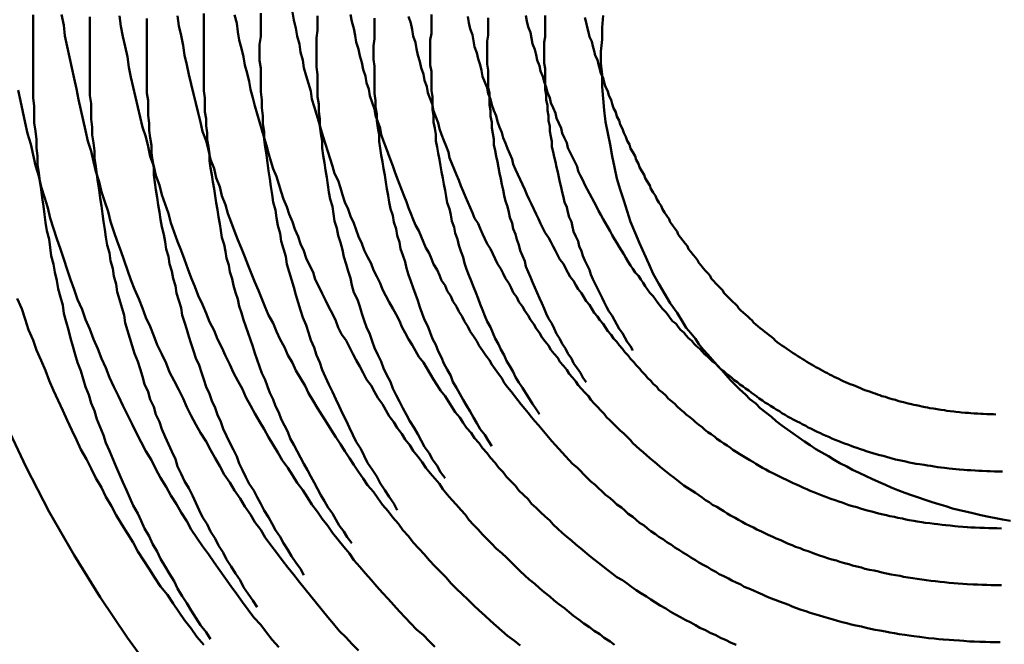
# Model space of a CAD drawing. Units: millimetres. Extents: x 0 to 420, y 0 to 297.
# Drawn here: x 104 to 105, y 119 to 120 of the extents above; entities that cross this region are included whole.
import ezdxf

# ---------------------------------------------------------------- set-up
doc = ezdxf.new("R2010")
doc.units = ezdxf.units.MM
doc.header["$LTSCALE"] = 0.18189
doc.layers.add('NoLayerName_005', color=7, linetype='Continuous')

msp = doc.modelspace()

# ---------------------------------------------------------------- linework, layer by layer
at = {"layer": 'NoLayerName_005', "color": 3, "linetype": 'Continuous', "lineweight": 50}
for points in [[(104.022377, 119.782612), (104.022377, 119.775312), (104.022377, 119.768012), (104.022377, 119.760712), (104.022377, 119.753512), (104.022377, 119.746212), (104.022377, 119.738912), (104.022377, 119.731612), (104.022377, 119.724312), (104.022377, 119.716912), (104.022377, 119.709612), (104.023377, 119.702312), (104.023377, 119.695012), (104.023377, 119.687712), (104.024377, 119.680412), (104.025377, 119.673112), (104.025377, 119.665812), (104.026377, 119.658412), (104.026377, 119.651112), (104.027377, 119.643812), (104.028377, 119.636512), (104.029377, 119.629212), (104.030377, 119.621912), (104.031377, 119.614612), (104.032377, 119.607312), (104.033377, 119.600012), (104.034377, 119.592712), (104.036377, 119.585512), (104.037377, 119.578212), (104.038377, 119.570912), (104.040377, 119.563612), (104.041377, 119.556412), (104.043377, 119.549112), (104.044377, 119.541912), (104.046377, 119.534712), (104.048377, 119.527412), (104.049377, 119.520212), (104.051377, 119.513012), (104.053377, 119.505812), (104.055377, 119.498612), (104.057377, 119.491412), (104.059377, 119.484312), (104.061377, 119.477112), (104.064377, 119.470012), (104.066377, 119.462912), (104.068377, 119.455812), (104.071377, 119.448712), (104.073377, 119.441612), (104.076377, 119.434612), (104.078377, 119.427512), (104.081377, 119.420512), (104.084377, 119.413512), (104.086377, 119.406512), (104.089377, 119.399612), (104.092377, 119.392612), (104.095377, 119.385712), (104.098377, 119.378812), (104.101377, 119.372012), (104.104377, 119.365112), (104.107377, 119.358312), (104.110377, 119.351512), (104.114377, 119.344712), (104.117377, 119.338012), (104.120377, 119.331312), (104.124377, 119.324612), (104.127377, 119.317912), (104.131377, 119.311312), (104.134377, 119.304712), (104.138377, 119.298112), (104.142377, 119.291612), (104.146377, 119.285012), (104.149377, 119.278612), (104.153377, 119.272112), (104.157377, 119.265712), (104.161377, 119.259312), (104.165377, 119.252912), (104.169377, 119.246612), (104.174377, 119.240312), (104.178377, 119.234112)], [(104.047377, 119.782912), (104.049377, 119.773412), (104.050377, 119.764012), (104.052377, 119.754612), (104.054377, 119.745212), (104.056377, 119.735912), (104.058377, 119.726612), (104.060377, 119.717412), (104.062377, 119.708112), (104.064377, 119.699012), (104.066377, 119.689912), (104.068377, 119.680812), (104.070377, 119.671712), (104.073377, 119.662712), (104.075377, 119.653812), (104.077377, 119.644912), (104.080377, 119.636012), (104.082377, 119.627212), (104.085377, 119.618412), (104.088377, 119.609712), (104.090377, 119.601012), (104.093377, 119.592312), (104.096377, 119.583712), (104.099377, 119.575212), (104.102377, 119.566712), (104.105377, 119.558312), (104.108377, 119.549912), (104.111377, 119.541512), (104.115377, 119.533212), (104.118377, 119.525012), (104.121377, 119.516812), (104.125377, 119.508712), (104.128377, 119.500612), (104.131377, 119.492612), (104.135377, 119.484612), (104.139377, 119.476712), (104.142377, 119.468812), (104.146377, 119.461012), (104.150377, 119.453312), (104.154377, 119.445612), (104.157377, 119.437912), (104.161377, 119.430412), (104.165377, 119.422812), (104.169377, 119.415412), (104.174377, 119.407912), (104.178377, 119.400612), (104.182377, 119.393312), (104.186377, 119.386012), (104.190377, 119.378912), (104.195377, 119.371712), (104.199377, 119.364712), (104.204377, 119.357712), (104.208377, 119.350712), (104.213377, 119.343812), (104.217377, 119.337012), (104.222377, 119.330212), (104.226377, 119.323512), (104.231377, 119.316812), (104.236377, 119.310212), (104.241377, 119.303712), (104.246377, 119.297212), (104.251377, 119.290812), (104.256377, 119.284412), (104.261377, 119.278112), (104.266377, 119.271912), (104.271377, 119.265712), (104.276377, 119.259612), (104.281377, 119.253612), (104.286377, 119.247612), (104.291377, 119.241612), (104.297377, 119.235812), (104.302377, 119.230012), (104.308377, 119.224212)], [(104.098377, 119.781712), (104.099377, 119.772712), (104.101377, 119.763612), (104.103377, 119.754612), (104.105377, 119.745612), (104.106377, 119.736712), (104.108377, 119.727812), (104.110377, 119.719012), (104.112377, 119.710212), (104.114377, 119.701412), (104.116377, 119.692712), (104.118377, 119.684012), (104.121377, 119.675412), (104.123377, 119.666812), (104.125377, 119.658212), (104.128377, 119.649712), (104.130377, 119.641312), (104.133377, 119.632912), (104.135377, 119.624512), (104.138377, 119.616212), (104.141377, 119.608012), (104.143377, 119.599812), (104.146377, 119.591612), (104.149377, 119.583512), (104.152377, 119.575512), (104.155377, 119.567512), (104.158377, 119.559512), (104.161377, 119.551612), (104.164377, 119.543812), (104.167377, 119.536012), (104.171377, 119.528212), (104.174377, 119.520612), (104.177377, 119.512912), (104.181377, 119.505312), (104.184377, 119.497812), (104.188377, 119.490312), (104.191377, 119.482912), (104.195377, 119.475512), (104.198377, 119.468212), (104.202377, 119.461012), (104.206377, 119.453812), (104.209377, 119.446612), (104.213377, 119.439512), (104.217377, 119.432512), (104.221377, 119.425512), (104.225377, 119.418612), (104.229377, 119.411712), (104.233377, 119.404912), (104.237377, 119.398112), (104.241377, 119.391412), (104.246377, 119.384812), (104.250377, 119.378212), (104.254377, 119.371612), (104.259377, 119.365212), (104.263377, 119.358712), (104.267377, 119.352412), (104.272377, 119.346112), (104.276377, 119.339812), (104.281377, 119.333612), (104.285377, 119.327512), (104.290377, 119.321412), (104.295377, 119.315412), (104.300377, 119.309512), (104.304377, 119.303612), (104.309377, 119.297712), (104.314377, 119.292012), (104.319377, 119.286312), (104.324377, 119.280612), (104.329377, 119.275012), (104.334377, 119.269512), (104.339377, 119.264012), (104.344377, 119.258612), (104.349377, 119.253212), (104.354377, 119.247912), (104.359377, 119.242712), (104.365377, 119.237612), (104.370377, 119.232512), (104.375377, 119.227412)], [(104.149377, 119.781612), (104.150377, 119.772912), (104.152377, 119.764312), (104.154377, 119.755612), (104.155377, 119.747112), (104.157377, 119.738512), (104.159377, 119.730012), (104.161377, 119.721612), (104.163377, 119.713212), (104.165377, 119.704812), (104.167377, 119.696512), (104.169377, 119.688212), (104.171377, 119.680012), (104.174377, 119.671812), (104.176377, 119.663712), (104.178377, 119.655612), (104.181377, 119.647512), (104.183377, 119.639512), (104.186377, 119.631612), (104.188377, 119.623712), (104.191377, 119.615812), (104.193377, 119.608012), (104.196377, 119.600312), (104.199377, 119.592612), (104.202377, 119.585012), (104.205377, 119.577412), (104.208377, 119.569912), (104.211377, 119.562412), (104.214377, 119.555012), (104.217377, 119.547612), (104.220377, 119.540312), (104.223377, 119.533012), (104.226377, 119.525812), (104.229377, 119.518712), (104.233377, 119.511612), (104.236377, 119.504512), (104.239377, 119.497512), (104.243377, 119.490612), (104.246377, 119.483712), (104.250377, 119.476912), (104.253377, 119.470112), (104.257377, 119.463412), (104.261377, 119.456812), (104.264377, 119.450212), (104.268377, 119.443612), (104.272377, 119.437112), (104.276377, 119.430712), (104.280377, 119.424312), (104.284377, 119.418012), (104.288377, 119.411712), (104.292377, 119.405512), (104.296377, 119.399412), (104.300377, 119.393312), (104.304377, 119.387212), (104.308377, 119.381312), (104.312377, 119.375312), (104.316377, 119.369512), (104.321377, 119.363712), (104.325377, 119.357912), (104.329377, 119.352212), (104.334377, 119.346612), (104.338377, 119.341012), (104.343377, 119.335412), (104.347377, 119.330012), (104.352377, 119.324612), (104.356377, 119.319212), (104.361377, 119.313912), (104.366377, 119.308712), (104.370377, 119.303512), (104.375377, 119.298412), (104.380377, 119.293312), (104.385377, 119.288312), (104.389377, 119.283412), (104.394377, 119.278512), (104.399377, 119.273612), (104.404377, 119.268912), (104.409377, 119.264212), (104.414377, 119.259512), (104.419377, 119.254912), (104.424377, 119.250412), (104.429377, 119.245912), (104.434377, 119.241512), (104.439377, 119.237112), (104.445377, 119.232812), (104.450377, 119.228612)], [(104.172377, 119.783712), (104.172377, 119.777512), (104.172377, 119.771412), (104.172377, 119.765212), (104.172377, 119.759112), (104.172377, 119.752912), (104.172377, 119.746712), (104.172377, 119.740612), (104.172377, 119.734412), (104.172377, 119.728212), (104.172377, 119.722112), (104.172377, 119.715912), (104.173377, 119.709712), (104.173377, 119.703512), (104.173377, 119.697412), (104.174377, 119.691212), (104.174377, 119.685012), (104.175377, 119.678912), (104.175377, 119.672712), (104.176377, 119.666612), (104.177377, 119.660412), (104.177377, 119.654212), (104.178377, 119.648112), (104.179377, 119.642012), (104.180377, 119.635812), (104.181377, 119.629712), (104.182377, 119.623612), (104.183377, 119.617412), (104.184377, 119.611312), (104.185377, 119.605212), (104.186377, 119.599112), (104.187377, 119.593012), (104.188377, 119.587012), (104.190377, 119.580912), (104.191377, 119.574812), (104.192377, 119.568812), (104.194377, 119.562712), (104.195377, 119.556712), (104.197377, 119.550712), (104.198377, 119.544712), (104.200377, 119.538712), (104.202377, 119.532712), (104.203377, 119.526712), (104.205377, 119.520812), (104.207377, 119.514812), (104.209377, 119.508912), (104.211377, 119.503012), (104.213377, 119.497112), (104.215377, 119.491212), (104.217377, 119.485312), (104.219377, 119.479412), (104.221377, 119.473612), (104.223377, 119.467812), (104.226377, 119.462012), (104.228377, 119.456212), (104.230377, 119.450412), (104.233377, 119.444612), (104.235377, 119.438912), (104.238377, 119.433212), (104.240377, 119.427512), (104.243377, 119.421812), (104.246377, 119.416212), (104.248377, 119.410512), (104.251377, 119.404912), (104.254377, 119.399312), (104.257377, 119.393712), (104.260377, 119.388212), (104.263377, 119.382712), (104.266377, 119.377212), (104.269377, 119.371712), (104.272377, 119.366312), (104.275377, 119.360812), (104.278377, 119.355412), (104.281377, 119.350112), (104.285377, 119.344712), (104.288377, 119.339412), (104.291377, 119.334112), (104.295377, 119.328912), (104.298377, 119.323712), (104.302377, 119.318512)], [(104.199377, 119.782512), (104.201377, 119.775112), (104.202377, 119.767712), (104.203377, 119.760312), (104.205377, 119.753012), (104.207377, 119.745712), (104.208377, 119.738412), (104.210377, 119.731212), (104.212377, 119.724012), (104.213377, 119.716812), (104.215377, 119.709712), (104.217377, 119.702612), (104.219377, 119.695612), (104.221377, 119.688612), (104.223377, 119.681612), (104.225377, 119.674612), (104.227377, 119.667712), (104.229377, 119.660912), (104.231377, 119.654112), (104.233377, 119.647312), (104.236377, 119.640512), (104.238377, 119.633812), (104.240377, 119.627112), (104.242377, 119.620512), (104.245377, 119.613912), (104.247377, 119.607412), (104.250377, 119.600812), (104.252377, 119.594412), (104.255377, 119.587912), (104.257377, 119.581512), (104.260377, 119.575212), (104.262377, 119.568912), (104.265377, 119.562612), (104.268377, 119.556412), (104.270377, 119.550212), (104.273377, 119.544012), (104.276377, 119.537912), (104.279377, 119.531912), (104.282377, 119.525812), (104.285377, 119.519912), (104.288377, 119.513912), (104.290377, 119.508012), (104.293377, 119.502212), (104.297377, 119.496412), (104.300377, 119.490612), (104.303377, 119.484912), (104.306377, 119.479212), (104.309377, 119.473612), (104.312377, 119.468012), (104.315377, 119.462412), (104.319377, 119.456912), (104.322377, 119.451512), (104.325377, 119.446112), (104.329377, 119.440712), (104.332377, 119.435412), (104.335377, 119.430112), (104.339377, 119.424912), (104.342377, 119.419712), (104.346377, 119.414612), (104.349377, 119.409512), (104.353377, 119.404512), (104.356377, 119.399512), (104.360377, 119.394512), (104.364377, 119.389612), (104.367377, 119.384812), (104.371377, 119.380012), (104.375377, 119.375212), (104.379377, 119.370512), (104.382377, 119.365912), (104.386377, 119.361312), (104.390377, 119.356712), (104.394377, 119.352212), (104.398377, 119.347812), (104.402377, 119.343412), (104.405377, 119.339012), (104.409377, 119.334712), (104.413377, 119.330412), (104.417377, 119.326212), (104.421377, 119.322012), (104.425377, 119.317912), (104.429377, 119.313812), (104.434377, 119.309712), (104.438377, 119.305812), (104.442377, 119.301812), (104.446377, 119.297912), (104.450377, 119.294012), (104.454377, 119.290212), (104.458377, 119.286512), (104.463377, 119.282712), (104.467377, 119.279012), (104.471377, 119.275412), (104.476377, 119.271812), (104.480377, 119.268312), (104.484377, 119.264812), (104.489377, 119.261312), (104.493377, 119.257912), (104.497377, 119.254612), (104.502377, 119.251312), (104.506377, 119.248012), (104.511377, 119.244812), (104.515377, 119.241612), (104.520377, 119.238512), (104.524377, 119.235412), (104.529377, 119.232312), (104.533377, 119.229312)], [(104.222377, 119.784112), (104.222377, 119.777212), (104.222377, 119.770312), (104.222377, 119.763412), (104.221377, 119.756412), (104.221377, 119.749512), (104.221377, 119.742512), (104.222377, 119.735612), (104.222377, 119.728712), (104.222377, 119.721712), (104.222377, 119.714812), (104.223377, 119.707812), (104.223377, 119.700912), (104.224377, 119.693912), (104.224377, 119.687012), (104.225377, 119.680112), (104.225377, 119.673112), (104.226377, 119.666212), (104.227377, 119.659312), (104.228377, 119.652412), (104.229377, 119.645512), (104.230377, 119.638612), (104.231377, 119.631712), (104.232377, 119.624812), (104.233377, 119.618012), (104.235377, 119.611112), (104.236377, 119.604312), (104.237377, 119.597412), (104.239377, 119.590612), (104.240377, 119.583812), (104.242377, 119.577012), (104.244377, 119.570212), (104.245377, 119.563512), (104.247377, 119.556712), (104.249377, 119.550012), (104.251377, 119.543312), (104.253377, 119.536612), (104.255377, 119.529912), (104.257377, 119.523212), (104.259377, 119.516612), (104.262377, 119.510012), (104.264377, 119.503412), (104.266377, 119.496812), (104.269377, 119.490312), (104.271377, 119.483712), (104.274377, 119.477212), (104.276377, 119.470812), (104.279377, 119.464312), (104.282377, 119.457912), (104.285377, 119.451512), (104.288377, 119.445112), (104.291377, 119.438812), (104.294377, 119.432512), (104.297377, 119.426212), (104.300377, 119.419912), (104.303377, 119.413712), (104.306377, 119.407512), (104.310377, 119.401412), (104.313377, 119.395212), (104.316377, 119.389212), (104.320377, 119.383112), (104.324377, 119.377112), (104.327377, 119.371112), (104.331377, 119.365212), (104.335377, 119.359312), (104.339377, 119.353412), (104.342377, 119.347612)], [(104.250377, 119.784912), (104.251377, 119.777812), (104.253377, 119.770712), (104.254377, 119.763712), (104.256377, 119.756712), (104.257377, 119.749712), (104.259377, 119.742812), (104.260377, 119.735912), (104.262377, 119.729012), (104.264377, 119.722212), (104.266377, 119.715412), (104.267377, 119.708612), (104.269377, 119.701912), (104.271377, 119.695212), (104.273377, 119.688612), (104.275377, 119.682012), (104.277377, 119.675412), (104.279377, 119.668912), (104.281377, 119.662412), (104.283377, 119.656012), (104.285377, 119.649612), (104.287377, 119.643212), (104.290377, 119.636912), (104.292377, 119.630612), (104.294377, 119.624312), (104.296377, 119.618112), (104.299377, 119.611912), (104.301377, 119.605812), (104.304377, 119.599712), (104.306377, 119.593712), (104.308377, 119.587712), (104.311377, 119.581712), (104.313377, 119.575812), (104.316377, 119.570012), (104.319377, 119.564112), (104.321377, 119.558312), (104.324377, 119.552612), (104.327377, 119.546912), (104.329377, 119.541312), (104.332377, 119.535712), (104.335377, 119.530112), (104.338377, 119.524612), (104.341377, 119.519212), (104.344377, 119.513812), (104.346377, 119.508412), (104.349377, 119.503112), (104.352377, 119.497812), (104.355377, 119.492612), (104.358377, 119.487412), (104.361377, 119.482312), (104.365377, 119.477212), (104.368377, 119.472212), (104.371377, 119.467212), (104.374377, 119.462212), (104.377377, 119.457312), (104.380377, 119.452512), (104.384377, 119.447612), (104.387377, 119.442912), (104.390377, 119.438212), (104.393377, 119.433512), (104.397377, 119.428912), (104.400377, 119.424312), (104.403377, 119.419712), (104.407377, 119.415312), (104.410377, 119.410812), (104.414377, 119.406412), (104.417377, 119.402012), (104.421377, 119.397712), (104.424377, 119.393512), (104.428377, 119.389212), (104.431377, 119.385112), (104.435377, 119.380912), (104.438377, 119.376812), (104.442377, 119.372812), (104.446377, 119.368812), (104.449377, 119.364812), (104.453377, 119.360912), (104.457377, 119.357112), (104.460377, 119.353212), (104.464377, 119.349512), (104.468377, 119.345712), (104.472377, 119.342012), (104.476377, 119.338412), (104.479377, 119.334812), (104.483377, 119.331212), (104.487377, 119.327712), (104.491377, 119.324212), (104.495377, 119.320812), (104.499377, 119.317412), (104.503377, 119.314112), (104.507377, 119.310812), (104.511377, 119.307512), (104.515377, 119.304312), (104.519377, 119.301112), (104.523377, 119.298012), (104.527377, 119.294912), (104.531377, 119.291812), (104.535377, 119.288812), (104.540377, 119.285912), (104.544377, 119.283012), (104.548377, 119.280112), (104.552377, 119.277312), (104.556377, 119.274512), (104.561377, 119.271712), (104.565377, 119.269012), (104.569377, 119.266312), (104.573377, 119.263712), (104.578377, 119.261112), (104.582377, 119.258612), (104.586377, 119.256112), (104.591377, 119.253612), (104.595377, 119.251212), (104.600377, 119.248812), (104.604377, 119.246512), (104.608377, 119.244212), (104.613377, 119.242012), (104.617377, 119.239712), (104.622377, 119.237612), (104.626377, 119.235412), (104.631377, 119.233412), (104.635377, 119.231312), (104.640377, 119.229312)], [(104.272377, 119.781712), (104.272377, 119.775312), (104.272377, 119.768812), (104.271377, 119.762412), (104.271377, 119.755912), (104.271377, 119.749412), (104.271377, 119.743012), (104.271377, 119.736512), (104.272377, 119.730012), (104.272377, 119.723612), (104.272377, 119.717112), (104.272377, 119.710612), (104.273377, 119.704112), (104.273377, 119.697712), (104.274377, 119.691212), (104.274377, 119.684712), (104.275377, 119.678312), (104.276377, 119.671812), (104.276377, 119.665412), (104.277377, 119.659012), (104.278377, 119.652512), (104.279377, 119.646112), (104.280377, 119.639712), (104.281377, 119.633312), (104.282377, 119.626912), (104.283377, 119.620512), (104.285377, 119.614112), (104.286377, 119.607812), (104.287377, 119.601412), (104.289377, 119.595112), (104.290377, 119.588812), (104.292377, 119.582512), (104.294377, 119.576212), (104.295377, 119.569912), (104.297377, 119.563612), (104.299377, 119.557412), (104.301377, 119.551212), (104.302377, 119.545012), (104.304377, 119.538812), (104.307377, 119.532612), (104.309377, 119.526512), (104.311377, 119.520312), (104.313377, 119.514212), (104.315377, 119.508112), (104.318377, 119.502112), (104.320377, 119.496012), (104.322377, 119.490012), (104.325377, 119.484012), (104.328377, 119.478012), (104.330377, 119.472112), (104.333377, 119.466212), (104.336377, 119.460312), (104.338377, 119.454412), (104.341377, 119.448612), (104.344377, 119.442812), (104.347377, 119.437012), (104.350377, 119.431312), (104.353377, 119.425612), (104.357377, 119.419912), (104.360377, 119.414212), (104.363377, 119.408612), (104.366377, 119.403012), (104.370377, 119.397512), (104.373377, 119.391912), (104.377377, 119.386512), (104.380377, 119.381012), (104.384377, 119.375612)], [(104.301377, 119.782812), (104.302377, 119.776712), (104.304377, 119.770612), (104.305377, 119.764512), (104.306377, 119.758512), (104.308377, 119.752512), (104.309377, 119.746512), (104.311377, 119.740612), (104.312377, 119.734612), (104.314377, 119.728812), (104.315377, 119.722912), (104.317377, 119.717112), (104.318377, 119.711312), (104.320377, 119.705512), (104.322377, 119.699812), (104.323377, 119.694112), (104.325377, 119.688512), (104.327377, 119.682912), (104.328377, 119.677312), (104.330377, 119.671712), (104.332377, 119.666212), (104.334377, 119.660712), (104.336377, 119.655312), (104.338377, 119.649912), (104.340377, 119.644512), (104.342377, 119.639212), (104.344377, 119.633912), (104.346377, 119.628612), (104.348377, 119.623412), (104.350377, 119.618212), (104.352377, 119.613012), (104.354377, 119.607912), (104.356377, 119.602812), (104.358377, 119.597812), (104.361377, 119.592812), (104.363377, 119.587812), (104.365377, 119.582912), (104.367377, 119.578012), (104.370377, 119.573112), (104.372377, 119.568312), (104.374377, 119.563512), (104.377377, 119.558712), (104.379377, 119.554012), (104.381377, 119.549312), (104.384377, 119.544712), (104.386377, 119.540112), (104.389377, 119.535512), (104.391377, 119.531012), (104.394377, 119.526512), (104.396377, 119.522012), (104.399377, 119.517612), (104.401377, 119.513212), (104.404377, 119.508812), (104.406377, 119.504512), (104.409377, 119.500212), (104.412377, 119.496012), (104.414377, 119.491812), (104.417377, 119.487612), (104.420377, 119.483412), (104.423377, 119.479312), (104.425377, 119.475312), (104.428377, 119.471212), (104.431377, 119.467212), (104.434377, 119.463312), (104.436377, 119.459312), (104.439377, 119.455512), (104.442377, 119.451612), (104.445377, 119.447812), (104.448377, 119.444012), (104.451377, 119.440312), (104.454377, 119.436512), (104.457377, 119.432912), (104.460377, 119.429212), (104.463377, 119.425612), (104.466377, 119.422112), (104.469377, 119.418512), (104.472377, 119.415012), (104.475377, 119.411612), (104.478377, 119.408112), (104.481377, 119.404712), (104.484377, 119.401412), (104.487377, 119.398112), (104.490377, 119.394812), (104.493377, 119.391512), (104.496377, 119.388312), (104.500377, 119.385112), (104.503377, 119.382012), (104.506377, 119.378912), (104.509377, 119.375812), (104.512377, 119.372812), (104.516377, 119.369812), (104.519377, 119.366812), (104.522377, 119.363912), (104.525377, 119.361012), (104.529377, 119.358112), (104.532377, 119.355312), (104.535377, 119.352512), (104.539377, 119.349812), (104.542377, 119.347112), (104.545377, 119.344412), (104.549377, 119.341712), (104.552377, 119.339112), (104.555377, 119.336512), (104.559377, 119.334012), (104.562377, 119.331512), (104.565377, 119.329012), (104.569377, 119.326512), (104.572377, 119.324112), (104.576377, 119.321712), (104.579377, 119.319312), (104.583377, 119.317012), (104.586377, 119.314712), (104.590377, 119.312412), (104.593377, 119.310212), (104.597377, 119.308012), (104.600377, 119.305812), (104.604377, 119.303712), (104.607377, 119.301512), (104.611377, 119.299512), (104.615377, 119.297412), (104.618377, 119.295412), (104.622377, 119.293412), (104.625377, 119.291412), (104.629377, 119.289512), (104.633377, 119.287612), (104.636377, 119.285712), (104.640377, 119.283912), (104.644377, 119.282112), (104.647377, 119.280312), (104.651377, 119.278612), (104.655377, 119.276812), (104.659377, 119.275212), (104.663377, 119.273512), (104.666377, 119.271912), (104.670377, 119.270312), (104.674377, 119.268812), (104.678377, 119.267212), (104.682377, 119.265712), (104.686377, 119.264312), (104.689377, 119.262912), (104.693377, 119.261512), (104.697377, 119.260112), (104.701377, 119.258812), (104.705377, 119.257412), (104.709377, 119.256212), (104.713377, 119.254912), (104.717377, 119.253712), (104.721377, 119.252612), (104.725377, 119.251412), (104.729377, 119.250312), (104.733377, 119.249212), (104.737377, 119.248212), (104.741377, 119.247112), (104.745377, 119.246212), (104.750377, 119.245212), (104.754377, 119.244312), (104.758377, 119.243412), (104.762377, 119.242512), (104.766377, 119.241712), (104.771377, 119.240912), (104.775377, 119.240212), (104.779377, 119.239412), (104.783377, 119.238712), (104.788377, 119.238112), (104.792377, 119.237412), (104.796377, 119.236812), (104.801377, 119.236312), (104.805377, 119.235712), (104.809377, 119.235212), (104.814377, 119.234712), (104.818377, 119.234312), (104.822377, 119.233912), (104.827377, 119.233512), (104.831377, 119.233212), (104.836377, 119.232912), (104.840377, 119.232612), (104.845377, 119.232312), (104.849377, 119.232112), (104.854377, 119.231912), (104.859377, 119.231812), (104.863377, 119.231712), (104.868377, 119.231612), (104.872377, 119.231512)], [(104.372377, 119.782712), (104.372377, 119.777112), (104.372377, 119.771612), (104.372377, 119.766012), (104.371377, 119.760512), (104.371377, 119.754912), (104.371377, 119.749312), (104.371377, 119.743812), (104.371377, 119.738212), (104.372377, 119.732712), (104.372377, 119.727112), (104.372377, 119.721612), (104.372377, 119.716012), (104.373377, 119.710512), (104.373377, 119.705012), (104.373377, 119.699412), (104.374377, 119.693912), (104.374377, 119.688412), (104.375377, 119.682912), (104.376377, 119.677412), (104.376377, 119.671912), (104.377377, 119.666412), (104.378377, 119.660912), (104.379377, 119.655512), (104.380377, 119.650012), (104.381377, 119.644612), (104.382377, 119.639112), (104.383377, 119.633712), (104.384377, 119.628312), (104.385377, 119.622912), (104.386377, 119.617512), (104.388377, 119.612112), (104.389377, 119.606812), (104.390377, 119.601412), (104.392377, 119.596112), (104.393377, 119.590812), (104.395377, 119.585512), (104.396377, 119.580212), (104.398377, 119.574912), (104.400377, 119.569712), (104.401377, 119.564512), (104.403377, 119.559212), (104.405377, 119.554012), (104.407377, 119.548912), (104.409377, 119.543712), (104.411377, 119.538612), (104.413377, 119.533512), (104.415377, 119.528412), (104.417377, 119.523312), (104.419377, 119.518312), (104.421377, 119.513212), (104.424377, 119.508212), (104.426377, 119.503212), (104.428377, 119.498312), (104.431377, 119.493412), (104.433377, 119.488512), (104.436377, 119.483612), (104.438377, 119.478712), (104.441377, 119.473912), (104.444377, 119.469112), (104.446377, 119.464312), (104.449377, 119.459612), (104.452377, 119.454912), (104.455377, 119.450212), (104.458377, 119.445512), (104.461377, 119.440912), (104.464377, 119.436312), (104.467377, 119.431712)], [(104.455377, 119.782012), (104.456377, 119.777012), (104.457377, 119.772012), (104.459377, 119.767012), (104.460377, 119.762012), (104.461377, 119.757112), (104.463377, 119.752212), (104.464377, 119.747412), (104.465377, 119.742612), (104.467377, 119.737812), (104.468377, 119.733012), (104.470377, 119.728312), (104.471377, 119.723612), (104.473377, 119.718912), (104.474377, 119.714312), (104.476377, 119.709712), (104.477377, 119.705212), (104.479377, 119.700712), (104.481377, 119.696212), (104.482377, 119.691712), (104.484377, 119.687312), (104.486377, 119.683012), (104.487377, 119.678612), (104.489377, 119.674312), (104.491377, 119.670012), (104.492377, 119.665812), (104.494377, 119.661612), (104.496377, 119.657512), (104.498377, 119.653312), (104.500377, 119.649212), (104.501377, 119.645212), (104.503377, 119.641212), (104.505377, 119.637212), (104.507377, 119.633312), (104.509377, 119.629412), (104.511377, 119.625512), (104.513377, 119.621712), (104.515377, 119.617912), (104.517377, 119.614212), (104.519377, 119.610512), (104.521377, 119.606812), (104.523377, 119.603212), (104.525377, 119.599612), (104.527377, 119.596112), (104.529377, 119.592512), (104.531377, 119.589112), (104.533377, 119.585612), (104.535377, 119.582212), (104.537377, 119.578812), (104.539377, 119.575512), (104.541377, 119.572212), (104.543377, 119.569012), (104.545377, 119.565712), (104.547377, 119.562512), (104.549377, 119.559412), (104.551377, 119.556312), (104.554377, 119.553212), (104.556377, 119.550112), (104.558377, 119.547112), (104.560377, 119.544112), (104.562377, 119.541212), (104.564377, 119.538312), (104.567377, 119.535412), (104.569377, 119.532612), (104.571377, 119.529712), (104.573377, 119.527012), (104.575377, 119.524212), (104.578377, 119.521512), (104.580377, 119.518812), (104.582377, 119.516212), (104.584377, 119.513612), (104.587377, 119.511012), (104.589377, 119.508412), (104.591377, 119.505912), (104.594377, 119.503412), (104.596377, 119.500912), (104.598377, 119.498512), (104.601377, 119.496112), (104.603377, 119.493712), (104.605377, 119.491412), (104.608377, 119.489112), (104.610377, 119.486812), (104.612377, 119.484612), (104.615377, 119.482312), (104.617377, 119.480212), (104.619377, 119.478012), (104.622377, 119.475912), (104.624377, 119.473812), (104.626377, 119.471712), (104.629377, 119.469612), (104.631377, 119.467612), (104.634377, 119.465612), (104.636377, 119.463712), (104.638377, 119.461712), (104.641377, 119.459812), (104.643377, 119.457912), (104.646377, 119.456112), (104.648377, 119.454312), (104.651377, 119.452512), (104.653377, 119.450712), (104.656377, 119.448912), (104.658377, 119.447212), (104.660377, 119.445512), (104.663377, 119.443812), (104.665377, 119.442212), (104.668377, 119.440612), (104.670377, 119.439012), (104.673377, 119.437412), (104.675377, 119.435812), (104.678377, 119.434312), (104.680377, 119.432812), (104.683377, 119.431312), (104.685377, 119.429912), (104.688377, 119.428412), (104.690377, 119.427012), (104.693377, 119.425612), (104.696377, 119.424212), (104.698377, 119.422912), (104.701377, 119.421512), (104.703377, 119.420212), (104.706377, 119.418912), (104.708377, 119.417712), (104.711377, 119.416412), (104.714377, 119.415212), (104.716377, 119.414012), (104.719377, 119.412812), (104.722377, 119.411612), (104.724377, 119.410512), (104.727377, 119.409312), (104.730377, 119.408212), (104.732377, 119.407212), (104.735377, 119.406112), (104.738377, 119.405112), (104.741377, 119.404012), (104.743377, 119.403012), (104.746377, 119.402112), (104.749377, 119.401112), (104.752377, 119.400212), (104.754377, 119.399312), (104.757377, 119.398412), (104.760377, 119.397512), (104.763377, 119.396712), (104.766377, 119.395912), (104.769377, 119.395112), (104.772377, 119.394312), (104.775377, 119.393512), (104.777377, 119.392812), (104.780377, 119.392112), (104.783377, 119.391412), (104.786377, 119.390712), (104.789377, 119.390112), (104.792377, 119.389512), (104.795377, 119.388912), (104.798377, 119.388312), (104.801377, 119.387812), (104.805377, 119.387212), (104.808377, 119.386712), (104.811377, 119.386312), (104.814377, 119.385812), (104.817377, 119.385412), (104.820377, 119.384912), (104.823377, 119.384612), (104.827377, 119.384212), (104.830377, 119.383812), (104.833377, 119.383512), (104.836377, 119.383212), (104.840377, 119.383012), (104.843377, 119.382712), (104.846377, 119.382512), (104.850377, 119.382312), (104.853377, 119.382112), (104.856377, 119.381912), (104.860377, 119.381812), (104.863377, 119.381712), (104.867377, 119.381612), (104.870377, 119.381612), (104.874377, 119.381512)], [(104.472377, 119.781812), (104.472377, 119.777212), (104.472377, 119.772512), (104.472377, 119.767812), (104.472377, 119.763212), (104.471377, 119.758512), (104.471377, 119.753912), (104.471377, 119.749212), (104.471377, 119.744612), (104.471377, 119.740012), (104.472377, 119.735312), (104.472377, 119.730712), (104.472377, 119.726112), (104.472377, 119.721512), (104.472377, 119.716912), (104.473377, 119.712312), (104.473377, 119.707712), (104.474377, 119.703112), (104.474377, 119.698512), (104.475377, 119.693912), (104.475377, 119.689412), (104.476377, 119.684812), (104.476377, 119.680312), (104.477377, 119.675812), (104.478377, 119.671312), (104.478377, 119.666712), (104.479377, 119.662212), (104.480377, 119.657812), (104.481377, 119.653312), (104.482377, 119.648812), (104.483377, 119.644412), (104.484377, 119.639912), (104.485377, 119.635512), (104.486377, 119.631112), (104.487377, 119.626712), (104.488377, 119.622312), (104.489377, 119.617912), (104.491377, 119.613612), (104.492377, 119.609312), (104.493377, 119.604912), (104.495377, 119.600612), (104.496377, 119.596312), (104.497377, 119.592112), (104.499377, 119.587812), (104.501377, 119.583612), (104.502377, 119.579312), (104.504377, 119.575112), (104.505377, 119.570912), (104.507377, 119.566812), (104.509377, 119.562612), (104.511377, 119.558512), (104.512377, 119.554412), (104.514377, 119.550312), (104.516377, 119.546212), (104.518377, 119.542212), (104.520377, 119.538112), (104.522377, 119.534112), (104.524377, 119.530112), (104.526377, 119.526212), (104.528377, 119.522212), (104.531377, 119.518312), (104.533377, 119.514412), (104.535377, 119.510512), (104.537377, 119.506712), (104.540377, 119.502912), (104.542377, 119.499112), (104.544377, 119.495312), (104.547377, 119.491512), (104.549377, 119.487812)], [(104.523377, 119.781912), (104.522377, 119.771412), (104.522377, 119.760912), (104.521377, 119.750412), (104.521377, 119.740012), (104.522377, 119.729712), (104.522377, 119.719312), (104.523377, 119.709012), (104.524377, 119.698812), (104.525377, 119.688612), (104.527377, 119.678512), (104.529377, 119.668512), (104.531377, 119.658512), (104.533377, 119.648712), (104.535377, 119.638912), (104.538377, 119.629112), (104.541377, 119.619512), (104.544377, 119.610012), (104.547377, 119.600612), (104.551377, 119.591212), (104.555377, 119.582012), (104.559377, 119.572912), (104.563377, 119.563912), (104.567377, 119.555012), (104.572377, 119.546312), (104.577377, 119.537712), (104.582377, 119.529212), (104.588377, 119.520812), (104.593377, 119.512612)], [(104.072377, 119.780912), (104.072377, 119.774012), (104.072377, 119.767012), (104.072377, 119.760112), (104.072377, 119.753212), (104.072377, 119.746312), (104.072377, 119.739412), (104.072377, 119.732412), (104.072377, 119.725512), (104.072377, 119.718612), (104.072377, 119.711712), (104.073377, 119.704712), (104.073377, 119.697812), (104.073377, 119.690912), (104.074377, 119.683912), (104.074377, 119.677012), (104.075377, 119.670112), (104.076377, 119.663112), (104.076377, 119.656212), (104.077377, 119.649312), (104.078377, 119.642412), (104.079377, 119.635512), (104.080377, 119.628512), (104.081377, 119.621612), (104.082377, 119.614712), (104.083377, 119.607812), (104.084377, 119.600912), (104.085377, 119.594012), (104.086377, 119.587212), (104.087377, 119.580312), (104.089377, 119.573412), (104.090377, 119.566612), (104.092377, 119.559712), (104.093377, 119.552912), (104.095377, 119.546012), (104.096377, 119.539212), (104.098377, 119.532412), (104.100377, 119.525612), (104.102377, 119.518812), (104.103377, 119.512012), (104.105377, 119.505212), (104.107377, 119.498512), (104.109377, 119.491712), (104.111377, 119.485012), (104.114377, 119.478212), (104.116377, 119.471512), (104.118377, 119.464812), (104.120377, 119.458212), (104.123377, 119.451512), (104.125377, 119.444812), (104.128377, 119.438212), (104.130377, 119.431612), (104.133377, 119.425012), (104.135377, 119.418512), (104.138377, 119.411912), (104.141377, 119.405412), (104.144377, 119.398912), (104.147377, 119.392412), (104.149377, 119.385912), (104.152377, 119.379512), (104.155377, 119.373112), (104.159377, 119.366712), (104.162377, 119.360312), (104.165377, 119.354012), (104.168377, 119.347612), (104.171377, 119.341412), (104.175377, 119.335112), (104.178377, 119.328812), (104.182377, 119.322612), (104.185377, 119.316512), (104.189377, 119.310312), (104.192377, 119.304212), (104.196377, 119.298112), (104.200377, 119.292012), (104.204377, 119.286012), (104.207377, 119.280012), (104.211377, 119.274012), (104.215377, 119.268112), (104.219377, 119.262212)], [(104.122377, 119.779212), (104.122377, 119.772712), (104.122377, 119.766112), (104.122377, 119.759612), (104.122377, 119.753012), (104.122377, 119.746512), (104.122377, 119.739912), (104.122377, 119.733412), (104.122377, 119.726812), (104.122377, 119.720312), (104.122377, 119.713712), (104.123377, 119.707212), (104.123377, 119.700612), (104.123377, 119.694112), (104.124377, 119.687512), (104.124377, 119.681012), (104.125377, 119.674412), (104.126377, 119.667912), (104.126377, 119.661312), (104.127377, 119.654812), (104.128377, 119.648312), (104.128377, 119.641712), (104.129377, 119.635212), (104.130377, 119.628712), (104.131377, 119.622212), (104.132377, 119.615712), (104.133377, 119.609212), (104.134377, 119.602712), (104.135377, 119.596212), (104.137377, 119.589712), (104.138377, 119.583212), (104.139377, 119.576712), (104.141377, 119.570312), (104.142377, 119.563812), (104.144377, 119.557412), (104.145377, 119.550912), (104.147377, 119.544512), (104.148377, 119.538112), (104.150377, 119.531712), (104.152377, 119.525312), (104.153377, 119.518912), (104.155377, 119.512612), (104.157377, 119.506212), (104.159377, 119.499912), (104.161377, 119.493612), (104.163377, 119.487312), (104.165377, 119.481012), (104.168377, 119.474712), (104.170377, 119.468412), (104.172377, 119.462212), (104.174377, 119.455912), (104.177377, 119.449712), (104.179377, 119.443512), (104.182377, 119.437312), (104.184377, 119.431212), (104.187377, 119.425012), (104.189377, 119.418912), (104.192377, 119.412812), (104.195377, 119.406712), (104.198377, 119.400612), (104.201377, 119.394612), (104.203377, 119.388612), (104.206377, 119.382612), (104.209377, 119.376612), (104.212377, 119.370712), (104.216377, 119.364812), (104.219377, 119.358912), (104.222377, 119.353012), (104.225377, 119.347212), (104.229377, 119.341412), (104.232377, 119.335612), (104.235377, 119.329812), (104.239377, 119.324112), (104.242377, 119.318412), (104.246377, 119.312712), (104.249377, 119.307112), (104.253377, 119.301512), (104.257377, 119.295912), (104.260377, 119.290312)], [(104.322377, 119.779512), (104.322377, 119.773512), (104.322377, 119.767412), (104.322377, 119.761412), (104.321377, 119.755412), (104.321377, 119.749412), (104.321377, 119.743312), (104.322377, 119.737312), (104.322377, 119.731312), (104.322377, 119.725312), (104.322377, 119.719312), (104.322377, 119.713312), (104.323377, 119.707312), (104.323377, 119.701312), (104.324377, 119.695312), (104.324377, 119.689312), (104.325377, 119.683312), (104.326377, 119.677312), (104.326377, 119.671312), (104.327377, 119.665412), (104.328377, 119.659412), (104.329377, 119.653412), (104.330377, 119.647512), (104.331377, 119.641612), (104.332377, 119.635712), (104.333377, 119.629712), (104.334377, 119.623912), (104.335377, 119.618012), (104.336377, 119.612112), (104.338377, 119.606212), (104.339377, 119.600412), (104.341377, 119.594612), (104.342377, 119.588712), (104.344377, 119.582912), (104.345377, 119.577112), (104.347377, 119.571412), (104.349377, 119.565612), (104.350377, 119.559912), (104.352377, 119.554212), (104.354377, 119.548512), (104.356377, 119.542812), (104.358377, 119.537112), (104.360377, 119.531512), (104.362377, 119.525912), (104.364377, 119.520312), (104.366377, 119.514712), (104.369377, 119.509212), (104.371377, 119.503612), (104.373377, 119.498112), (104.376377, 119.492612), (104.378377, 119.487212), (104.381377, 119.481712), (104.383377, 119.476312), (104.386377, 119.471012), (104.389377, 119.465612), (104.391377, 119.460312), (104.394377, 119.455012), (104.397377, 119.449712), (104.400377, 119.444512), (104.403377, 119.439312), (104.406377, 119.434112), (104.409377, 119.428912), (104.412377, 119.423812), (104.415377, 119.418712), (104.419377, 119.413712), (104.422377, 119.408612), (104.425377, 119.403712)], [(104.352377, 119.781012), (104.354377, 119.775312), (104.355377, 119.769512), (104.356377, 119.763912), (104.358377, 119.758212), (104.359377, 119.752612), (104.360377, 119.747012), (104.362377, 119.741412), (104.363377, 119.735912), (104.365377, 119.730412), (104.366377, 119.724912), (104.368377, 119.719512), (104.369377, 119.714112), (104.371377, 119.708712), (104.373377, 119.703412), (104.374377, 119.698112), (104.376377, 119.692912), (104.378377, 119.687612), (104.379377, 119.682412), (104.381377, 119.677312), (104.383377, 119.672212), (104.385377, 119.667112), (104.387377, 119.662012), (104.388377, 119.657012), (104.390377, 119.652012), (104.392377, 119.647012), (104.394377, 119.642112), (104.396377, 119.637212), (104.398377, 119.632412), (104.400377, 119.627612), (104.402377, 119.622812), (104.404377, 119.618012), (104.406377, 119.613312), (104.408377, 119.608712), (104.410377, 119.604012), (104.413377, 119.599412), (104.415377, 119.594812), (104.417377, 119.590312), (104.419377, 119.585812), (104.421377, 119.581312), (104.424377, 119.576912), (104.426377, 119.572512), (104.428377, 119.568112), (104.430377, 119.563812), (104.433377, 119.559512), (104.435377, 119.555312), (104.437377, 119.551012), (104.440377, 119.546912), (104.442377, 119.542712), (104.444377, 119.538612), (104.447377, 119.534512), (104.449377, 119.530512), (104.452377, 119.526512), (104.454377, 119.522512), (104.457377, 119.518612), (104.459377, 119.514712), (104.462377, 119.510812), (104.464377, 119.507012), (104.467377, 119.503212), (104.469377, 119.499412), (104.472377, 119.495712), (104.475377, 119.492012), (104.477377, 119.488412), (104.480377, 119.484812), (104.483377, 119.481212), (104.485377, 119.477712), (104.488377, 119.474212), (104.491377, 119.470712), (104.493377, 119.467312), (104.496377, 119.463912), (104.499377, 119.460612), (104.501377, 119.457312), (104.504377, 119.454012), (104.507377, 119.450812), (104.510377, 119.447612), (104.512377, 119.444412), (104.515377, 119.441312), (104.518377, 119.438212), (104.521377, 119.435112), (104.524377, 119.432112), (104.526377, 119.429112), (104.529377, 119.426212), (104.532377, 119.423212), (104.535377, 119.420312), (104.538377, 119.417512), (104.541377, 119.414712), (104.544377, 119.411912), (104.547377, 119.409112), (104.549377, 119.406412), (104.552377, 119.403712), (104.555377, 119.401012), (104.558377, 119.398412), (104.561377, 119.395812), (104.564377, 119.393212), (104.567377, 119.390712), (104.570377, 119.388212), (104.573377, 119.385712), (104.576377, 119.383312), (104.579377, 119.380912), (104.582377, 119.378512), (104.585377, 119.376112), (104.588377, 119.373812), (104.591377, 119.371512), (104.594377, 119.369312), (104.597377, 119.367112), (104.601377, 119.364912), (104.604377, 119.362712), (104.607377, 119.360612), (104.610377, 119.358512), (104.613377, 119.356412), (104.616377, 119.354412), (104.619377, 119.352312), (104.623377, 119.350412), (104.626377, 119.348412), (104.629377, 119.346512), (104.632377, 119.344612), (104.635377, 119.342712), (104.639377, 119.340912), (104.642377, 119.339112), (104.645377, 119.337312), (104.648377, 119.335612), (104.652377, 119.333812), (104.655377, 119.332212), (104.658377, 119.330512), (104.662377, 119.328912), (104.665377, 119.327312), (104.668377, 119.325712), (104.672377, 119.324112), (104.675377, 119.322612), (104.679377, 119.321112), (104.682377, 119.319712), (104.685377, 119.318212), (104.689377, 119.316812), (104.692377, 119.315412), (104.696377, 119.314112), (104.699377, 119.312812), (104.703377, 119.311512), (104.706377, 119.310212), (104.710377, 119.309012), (104.713377, 119.307712), (104.717377, 119.306612), (104.720377, 119.305412), (104.724377, 119.304312), (104.728377, 119.303212), (104.731377, 119.302112), (104.735377, 119.301012), (104.739377, 119.300012), (104.742377, 119.299012), (104.746377, 119.298012), (104.750377, 119.297112), (104.753377, 119.296112), (104.757377, 119.295212), (104.761377, 119.294412), (104.765377, 119.293512), (104.768377, 119.292712), (104.772377, 119.291912), (104.776377, 119.291112), (104.780377, 119.290412), (104.784377, 119.289712), (104.787377, 119.289012), (104.791377, 119.288312), (104.795377, 119.287712), (104.799377, 119.287112), (104.803377, 119.286612), (104.807377, 119.286012), (104.811377, 119.285512), (104.815377, 119.285012), (104.819377, 119.284612), (104.823377, 119.284212), (104.827377, 119.283812), (104.831377, 119.283412), (104.835377, 119.283112), (104.839377, 119.282812), (104.843377, 119.282512), (104.848377, 119.282312), (104.852377, 119.282112), (104.856377, 119.281912), (104.860377, 119.281812), (104.864377, 119.281712), (104.869377, 119.281612), (104.873377, 119.281512)], [(104.404377, 119.781012), (104.405377, 119.775612), (104.406377, 119.770212), (104.408377, 119.764912), (104.409377, 119.759612), (104.410377, 119.754312), (104.412377, 119.749112), (104.413377, 119.743912), (104.415377, 119.738712), (104.416377, 119.733612), (104.417377, 119.728512), (104.419377, 119.723412), (104.421377, 119.718412), (104.422377, 119.713412), (104.424377, 119.708412), (104.425377, 119.703512), (104.427377, 119.698512), (104.429377, 119.693712), (104.430377, 119.688812), (104.432377, 119.684012), (104.434377, 119.679312), (104.435377, 119.674512), (104.437377, 119.669812), (104.439377, 119.665112), (104.441377, 119.660512), (104.443377, 119.655912), (104.444377, 119.651312), (104.446377, 119.646812), (104.448377, 119.642312), (104.450377, 119.637812), (104.452377, 119.633412), (104.454377, 119.629012), (104.456377, 119.624712), (104.458377, 119.620312), (104.460377, 119.616112), (104.462377, 119.611812), (104.464377, 119.607612), (104.466377, 119.603412), (104.468377, 119.599312), (104.470377, 119.595212), (104.472377, 119.591112), (104.475377, 119.587112), (104.477377, 119.583112), (104.479377, 119.579112), (104.481377, 119.575212), (104.483377, 119.571312), (104.485377, 119.567512), (104.488377, 119.563712), (104.490377, 119.559912), (104.492377, 119.556112), (104.494377, 119.552512), (104.497377, 119.548812), (104.499377, 119.545212), (104.501377, 119.541612), (104.504377, 119.538112), (104.506377, 119.534612), (104.508377, 119.531112), (104.511377, 119.527712), (104.513377, 119.524312), (104.515377, 119.520912), (104.518377, 119.517612), (104.520377, 119.514312), (104.523377, 119.511012), (104.525377, 119.507812), (104.527377, 119.504712), (104.530377, 119.501512), (104.532377, 119.498412), (104.535377, 119.495312), (104.537377, 119.492312), (104.540377, 119.489312), (104.542377, 119.486312), (104.545377, 119.483412), (104.547377, 119.480512), (104.550377, 119.477612), (104.552377, 119.474712), (104.555377, 119.471912), (104.557377, 119.469212), (104.560377, 119.466412), (104.562377, 119.463712), (104.565377, 119.461012), (104.567377, 119.458412), (104.570377, 119.455812), (104.572377, 119.453212), (104.575377, 119.450712), (104.578377, 119.448212), (104.580377, 119.445712), (104.583377, 119.443212), (104.586377, 119.440812), (104.588377, 119.438412), (104.591377, 119.436012), (104.594377, 119.433712), (104.596377, 119.431412), (104.599377, 119.429112), (104.602377, 119.426912), (104.604377, 119.424712), (104.607377, 119.422512), (104.610377, 119.420412), (104.612377, 119.418212), (104.615377, 119.416112), (104.618377, 119.414112), (104.621377, 119.412012), (104.623377, 119.410012), (104.626377, 119.408112), (104.629377, 119.406112), (104.632377, 119.404212), (104.635377, 119.402312), (104.637377, 119.400412), (104.640377, 119.398612), (104.643377, 119.396812), (104.646377, 119.395012), (104.649377, 119.393212), (104.652377, 119.391512), (104.655377, 119.389812), (104.657377, 119.388112), (104.660377, 119.386412), (104.663377, 119.384812), (104.666377, 119.383212), (104.669377, 119.381612), (104.672377, 119.380112), (104.675377, 119.378512), (104.678377, 119.377012), (104.681377, 119.375612), (104.684377, 119.374112), (104.687377, 119.372712), (104.690377, 119.371312), (104.693377, 119.369912), (104.696377, 119.368512), (104.699377, 119.367212), (104.702377, 119.365912), (104.705377, 119.364612), (104.708377, 119.363312), (104.711377, 119.362112), (104.714377, 119.360912), (104.717377, 119.359712), (104.720377, 119.358512), (104.723377, 119.357412), (104.727377, 119.356212), (104.730377, 119.355112), (104.733377, 119.354112), (104.736377, 119.353012), (104.739377, 119.352012), (104.742377, 119.351012), (104.746377, 119.350012), (104.749377, 119.349012), (104.752377, 119.348112), (104.755377, 119.347212), (104.759377, 119.346312), (104.762377, 119.345412), (104.765377, 119.344612), (104.769377, 119.343812), (104.772377, 119.343012), (104.775377, 119.342212), (104.779377, 119.341512), (104.782377, 119.340812), (104.786377, 119.340112), (104.789377, 119.339412), (104.792377, 119.338812), (104.796377, 119.338212), (104.799377, 119.337612), (104.803377, 119.337012), (104.806377, 119.336512), (104.810377, 119.336012), (104.814377, 119.335512), (104.817377, 119.335112), (104.821377, 119.334612), (104.824377, 119.334212), (104.828377, 119.333912), (104.832377, 119.333512), (104.835377, 119.333212), (104.839377, 119.332912), (104.843377, 119.332712), (104.846377, 119.332412), (104.850377, 119.332212), (104.854377, 119.332012), (104.858377, 119.331912), (104.862377, 119.331712), (104.865377, 119.331612), (104.869377, 119.331612), (104.873377, 119.331512)], [(104.422377, 119.779912), (104.422377, 119.774812), (104.422377, 119.769712), (104.422377, 119.764612), (104.421377, 119.759512), (104.421377, 119.754412), (104.421377, 119.749312), (104.421377, 119.744212), (104.421377, 119.739112), (104.422377, 119.734012), (104.422377, 119.728912), (104.422377, 119.723812), (104.422377, 119.718712), (104.423377, 119.713712), (104.423377, 119.708612), (104.423377, 119.703512), (104.424377, 119.698512), (104.424377, 119.693412), (104.425377, 119.688412), (104.425377, 119.683412), (104.426377, 119.678412), (104.427377, 119.673312), (104.427377, 119.668312), (104.428377, 119.663312), (104.429377, 119.658412), (104.430377, 119.653412), (104.431377, 119.648412), (104.432377, 119.643512), (104.433377, 119.638512), (104.434377, 119.633612), (104.435377, 119.628712), (104.436377, 119.623812), (104.437377, 119.618912), (104.439377, 119.614112), (104.440377, 119.609212), (104.441377, 119.604412), (104.443377, 119.599512), (104.444377, 119.594712), (104.446377, 119.589912), (104.447377, 119.585112), (104.449377, 119.580412), (104.450377, 119.575612), (104.452377, 119.570912), (104.454377, 119.566212), (104.455377, 119.561512), (104.457377, 119.556912), (104.459377, 119.552212), (104.461377, 119.547612), (104.463377, 119.543012), (104.465377, 119.538412), (104.467377, 119.533812), (104.469377, 119.529312), (104.471377, 119.524712), (104.473377, 119.520212), (104.475377, 119.515712), (104.478377, 119.511312), (104.480377, 119.506912), (104.482377, 119.502412), (104.485377, 119.498112), (104.487377, 119.493712), (104.490377, 119.489412), (104.492377, 119.485112), (104.495377, 119.480812), (104.497377, 119.476512), (104.500377, 119.472312), (104.503377, 119.468112), (104.505377, 119.463912), (104.508377, 119.459812)], [(104.507377, 119.780112), (104.508377, 119.775812), (104.509377, 119.771612), (104.510377, 119.767412), (104.511377, 119.763312), (104.513377, 119.759112), (104.514377, 119.755012), (104.515377, 119.750912), (104.516377, 119.746912), (104.518377, 119.742912), (104.519377, 119.738912), (104.520377, 119.734912), (104.521377, 119.731012), (104.523377, 119.727112), (104.524377, 119.723212), (104.525377, 119.719412), (104.527377, 119.715512), (104.528377, 119.711712), (104.530377, 119.708012), (104.531377, 119.704312), (104.532377, 119.700612), (104.534377, 119.696912), (104.535377, 119.693212), (104.537377, 119.689612), (104.538377, 119.686112), (104.540377, 119.682512), (104.541377, 119.679012), (104.543377, 119.675512), (104.544377, 119.672012), (104.546377, 119.668612), (104.547377, 119.665212), (104.549377, 119.661812), (104.551377, 119.658412), (104.552377, 119.655112), (104.554377, 119.651812), (104.555377, 119.648612), (104.557377, 119.645312), (104.559377, 119.642112), (104.560377, 119.639012), (104.562377, 119.635812), (104.564377, 119.632712), (104.565377, 119.629612), (104.567377, 119.626612), (104.569377, 119.623612), (104.570377, 119.620612), (104.572377, 119.617612), (104.574377, 119.614712), (104.575377, 119.611812), (104.577377, 119.608912), (104.579377, 119.606112), (104.581377, 119.603212), (104.582377, 119.600512), (104.584377, 119.597712), (104.586377, 119.595012), (104.588377, 119.592312), (104.589377, 119.589612), (104.591377, 119.587012), (104.593377, 119.584412), (104.595377, 119.581812), (104.597377, 119.579312), (104.598377, 119.576812), (104.600377, 119.574312), (104.602377, 119.571812), (104.604377, 119.569412), (104.606377, 119.567012), (104.607377, 119.564612), (104.609377, 119.562312), (104.611377, 119.560012), (104.613377, 119.557712), (104.615377, 119.555512), (104.617377, 119.553212), (104.618377, 119.551112), (104.620377, 119.548912), (104.622377, 119.546712), (104.624377, 119.544612), (104.626377, 119.542512), (104.628377, 119.540512), (104.629377, 119.538412), (104.631377, 119.536412), (104.633377, 119.534412), (104.635377, 119.532412), (104.637377, 119.530512), (104.639377, 119.528612), (104.641377, 119.526712), (104.642377, 119.524812), (104.644377, 119.523012), (104.646377, 119.521212), (104.648377, 119.519412), (104.650377, 119.517612), (104.652377, 119.515812), (104.654377, 119.514112), (104.655377, 119.512412), (104.657377, 119.510712), (104.659377, 119.509112), (104.661377, 119.507412), (104.663377, 119.505812), (104.665377, 119.504212), (104.667377, 119.502612), (104.669377, 119.501112), (104.671377, 119.499612), (104.673377, 119.498112), (104.674377, 119.496612), (104.676377, 119.495112), (104.678377, 119.493712), (104.680377, 119.492212), (104.682377, 119.490812), (104.684377, 119.489412), (104.686377, 119.488112), (104.688377, 119.486712), (104.690377, 119.485412), (104.692377, 119.484112), (104.694377, 119.482812), (104.696377, 119.481512), (104.698377, 119.480312), (104.700377, 119.479112), (104.702377, 119.477912), (104.704377, 119.476712), (104.706377, 119.475512), (104.708377, 119.474312), (104.710377, 119.473212), (104.712377, 119.472112), (104.714377, 119.471012), (104.716377, 119.469912), (104.718377, 119.468812), (104.720377, 119.467712), (104.722377, 119.466712), (104.724377, 119.465712), (104.726377, 119.464712), (104.728377, 119.463712), (104.730377, 119.462712), (104.732377, 119.461712), (104.734377, 119.460812), (104.736377, 119.459912), (104.738377, 119.459012), (104.740377, 119.458112), (104.743377, 119.457212), (104.745377, 119.456312), (104.747377, 119.455512), (104.749377, 119.454612), (104.751377, 119.453812), (104.753377, 119.453012), (104.755377, 119.452212), (104.758377, 119.451412), (104.760377, 119.450612), (104.762377, 119.449912), (104.764377, 119.449112), (104.766377, 119.448412), (104.768377, 119.447712), (104.771377, 119.447012), (104.773377, 119.446312), (104.775377, 119.445612), (104.777377, 119.444912), (104.780377, 119.444312), (104.782377, 119.443612), (104.784377, 119.443012), (104.787377, 119.442412), (104.789377, 119.441812), (104.791377, 119.441212), (104.794377, 119.440712), (104.796377, 119.440112), (104.798377, 119.439612), (104.801377, 119.439112), (104.803377, 119.438612), (104.806377, 119.438112), (104.808377, 119.437712), (104.810377, 119.437212), (104.813377, 119.436812), (104.815377, 119.436412), (104.818377, 119.436012), (104.820377, 119.435612), (104.823377, 119.435212), (104.825377, 119.434812), (104.828377, 119.434512), (104.831377, 119.434212), (104.833377, 119.433912), (104.836377, 119.433612), (104.838377, 119.433312), (104.841377, 119.433112), (104.844377, 119.432912), (104.846377, 119.432712), (104.849377, 119.432512), (104.852377, 119.432312), (104.855377, 119.432112), (104.857377, 119.432012), (104.860377, 119.431912), (104.863377, 119.431812), (104.866377, 119.431712), (104.868377, 119.431612)], [(104.009377, 119.716512), (104.011377, 119.706912), (104.013377, 119.697312), (104.015377, 119.687812), (104.017377, 119.678312), (104.020377, 119.668912), (104.022377, 119.659512), (104.024377, 119.650112), (104.027377, 119.640812), (104.029377, 119.631512), (104.032377, 119.622312), (104.035377, 119.613112), (104.037377, 119.603912), (104.040377, 119.594812), (104.043377, 119.585812), (104.046377, 119.576812), (104.049377, 119.567812), (104.052377, 119.558912), (104.055377, 119.550012), (104.058377, 119.541212), (104.061377, 119.532412), (104.065377, 119.523712), (104.068377, 119.515012), (104.072377, 119.506412), (104.075377, 119.497812), (104.079377, 119.489312), (104.082377, 119.480812), (104.086377, 119.472412), (104.089377, 119.464112), (104.093377, 119.455812), (104.097377, 119.447512), (104.101377, 119.439312), (104.105377, 119.431212), (104.109377, 119.423112), (104.113377, 119.415012), (104.117377, 119.407112), (104.121377, 119.399212), (104.126377, 119.391312), (104.130377, 119.383512), (104.134377, 119.375812), (104.139377, 119.368112), (104.143377, 119.360512), (104.148377, 119.352912), (104.152377, 119.345412), (104.157377, 119.337912), (104.161377, 119.330612), (104.166377, 119.323212), (104.171377, 119.316012), (104.176377, 119.308812), (104.181377, 119.301612), (104.186377, 119.294512), (104.191377, 119.287512), (104.196377, 119.280612), (104.201377, 119.273712), (104.206377, 119.266812), (104.211377, 119.260112), (104.216377, 119.253312), (104.222377, 119.246712), (104.227377, 119.240112), (104.232377, 119.233612), (104.238377, 119.227112)], [(104.008377, 119.533412), (104.012377, 119.524212), (104.015377, 119.515112), (104.018377, 119.506012), (104.022377, 119.496912), (104.025377, 119.487912), (104.029377, 119.479012), (104.033377, 119.470112), (104.036377, 119.461312), (104.040377, 119.452512), (104.044377, 119.443712), (104.048377, 119.435012), (104.052377, 119.426412), (104.056377, 119.417812), (104.060377, 119.409312), (104.064377, 119.400812), (104.069377, 119.392412), (104.073377, 119.384012), (104.077377, 119.375712), (104.082377, 119.367512), (104.086377, 119.359312), (104.091377, 119.351112), (104.095377, 119.343112), (104.100377, 119.335012), (104.105377, 119.327112), (104.110377, 119.319212), (104.114377, 119.311312), (104.119377, 119.303612), (104.124377, 119.295912), (104.129377, 119.288212), (104.134377, 119.280612), (104.140377, 119.273112), (104.145377, 119.265612), (104.150377, 119.258212), (104.155377, 119.250912), (104.161377, 119.243712), (104.166377, 119.236412), (104.172377, 119.229312)], [(104.593377, 119.512612), (104.596377, 119.507712), (104.600377, 119.502912), (104.604377, 119.498112), (104.607377, 119.493412), (104.611377, 119.488712), (104.615377, 119.484112), (104.619377, 119.479512), (104.623377, 119.475012), (104.627377, 119.470612), (104.631377, 119.466212), (104.635377, 119.461812), (104.639377, 119.457612), (104.643377, 119.453412), (104.648377, 119.449212), (104.652377, 119.445112), (104.657377, 119.441112), (104.661377, 119.437212), (104.666377, 119.433312), (104.671377, 119.429412), (104.675377, 119.425712), (104.680377, 119.422012), (104.685377, 119.418412), (104.690377, 119.414812), (104.695377, 119.411312), (104.700377, 119.407912), (104.705377, 119.404512), (104.710377, 119.401212), (104.715377, 119.398012), (104.721377, 119.394912), (104.726377, 119.391812), (104.731377, 119.388812), (104.737377, 119.385912), (104.742377, 119.383012), (104.748377, 119.380212), (104.754377, 119.377512), (104.759377, 119.374912), (104.765377, 119.372312), (104.771377, 119.369812), (104.776377, 119.367412), (104.782377, 119.365112), (104.788377, 119.362812), (104.794377, 119.360612), (104.800377, 119.358512), (104.806377, 119.356512), (104.812377, 119.354512), (104.818377, 119.352712), (104.824377, 119.350912), (104.830377, 119.349112), (104.836377, 119.347512), (104.843377, 119.345912), (104.849377, 119.344512), (104.855377, 119.343112), (104.862377, 119.341712), (104.868377, 119.340512), (104.874377, 119.339312), (104.881377, 119.338212)], [(103.997377, 119.425612), (104.016377, 119.385312), (104.036377, 119.346112), (104.058377, 119.308012), (104.081377, 119.271212), (104.105377, 119.235512), (104.130377, 119.201212)]]:
    msp.add_lwpolyline(points, dxfattribs=at)

doc.saveas('drawing.dxf')
